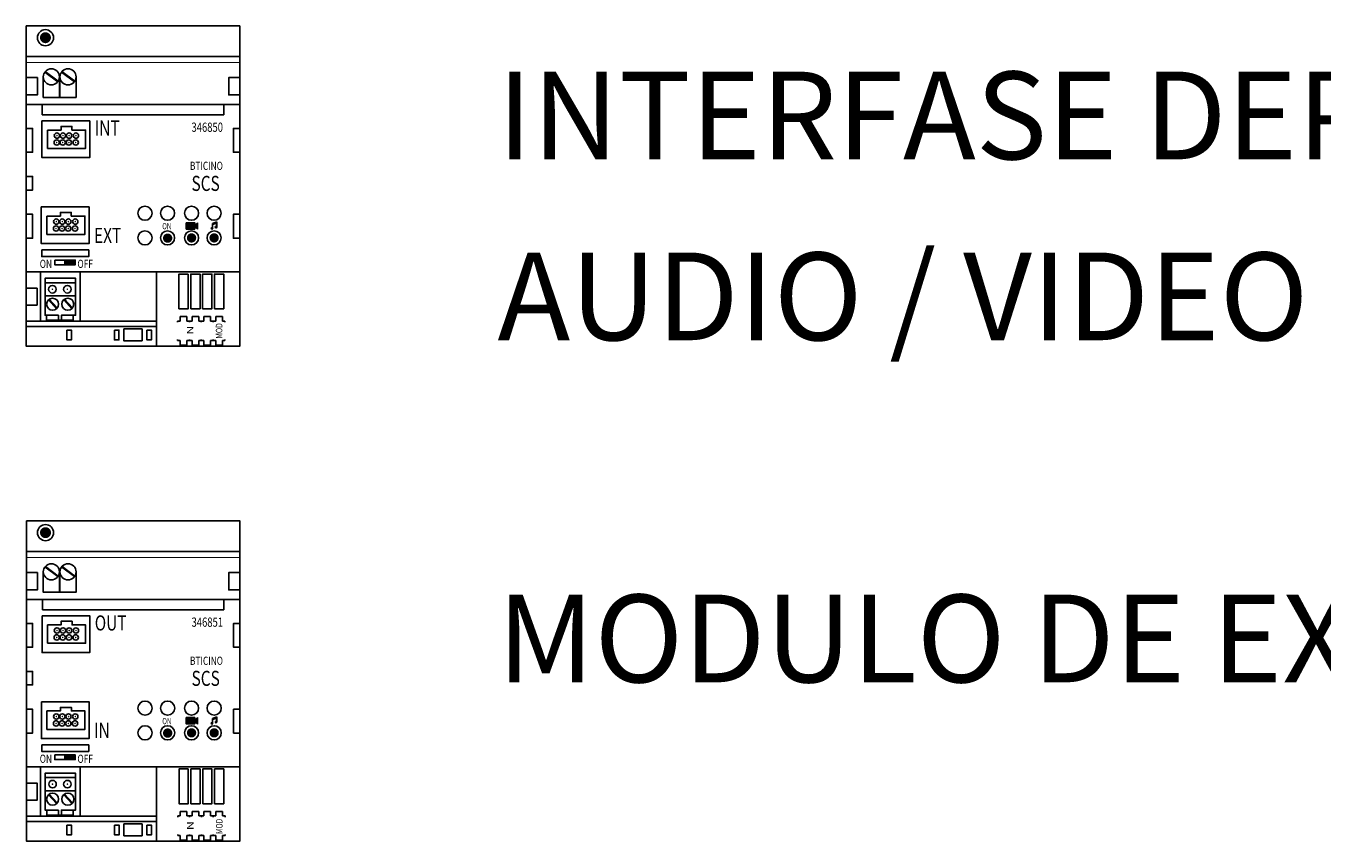
# Model space of a CAD drawing. Units: millimetres. Extents: x 345 to 17434, y 98 to 19553.
# Drawn here: x 11418 to 12480, y 16066 to 16734 of the extents above; entities that cross this region are included whole.
import ezdxf
from ezdxf.enums import TextEntityAlignment as Align

# ---------------------------------------------------------------- set-up
doc = ezdxf.new("R2010")
doc.units = ezdxf.units.MM
doc.layers.add('BT-3 y 4 hilos', color=152, linetype='Continuous')
doc.layers.add('BT-Digital 2 hilos', color=152, linetype='Continuous')
doc.styles.add('Arial-Bold', font='txt')
doc.styles.add('ROMANS50', font='ROMANS.shx', dxfattribs={"width": 0.75, "height": 0.175})
doc.styles.get("Standard").update_dxf_attribs({"font": 'arial.ttf'})

# ---------------------------------------------------------------- blocks, each defined once
blk = doc.blocks.new('INTERFASE DE DEPTO')
at = {"layer": 'BT-Digital 2 hilos'}
h = blk.add_hatch(color=256, dxfattribs=at)
h.paths.add_polyline_path([(0.0496, -0.0777), (0.0635, -0.0777), (0.0635, -0.088), (0.0496, -0.088)])
edge = h.paths.add_edge_path()
edge.add_line((0.0679, -0.0881), (0.0635, -0.0838))
edge.add_line((0.0635, -0.0822), (0.0679, -0.0777))
edge.add_line((0.0679, -0.0777), (0.0679, -0.0881))
for points in [[(0.0679, -0.0777), (0.0635, -0.0822), (0.0635, -0.0838), (0.0679, -0.0881)], [(0.0993, -0.0784), (0.0993, -0.084, -0.19282), (0.0998, -0.0848), (0.0998, -0.0764), (0.0924, -0.079), (0.0924, -0.086, -0.169365), (0.0928, -0.0866), (0.0928, -0.0806)], [(0.0998, -0.085, 1), (0.0973, -0.085, 1)], [(0.0929, -0.087, 1), (0.0904, -0.087, 1)], [(-0.1494, -0.1389), (-0.1494, -0.1465), (-0.1324, -0.1465), (-0.1324, -0.1389)]]:
    blk.add_hatch(color=256, dxfattribs=at).paths.add_polyline_path(points)
for p, q in [((-0.2126, 0.1948), (0.1374, 0.1948)), ((-0.1603, 0.1544), (-0.1814, 0.1702)), ((-0.133, 0.1544), (-0.1541, 0.1702)), ((-0.161, 0.1535), (-0.1821, 0.1693)), ((-0.1337, 0.1535), (-0.1548, 0.1693)), ((-0.2126, 0.1159), (0.1374, 0.1159)), ((-0.1864, 0.0993), (-0.1864, 0.1159)), ((0.1112, 0.0993), (0.1112, 0.1159)), ((-0.1864, 0.0993), (0.1112, 0.0993)), ((-0.178, 0.0442), (-0.178, 0.0743)), ((-0.1791, -0.0969), (-0.1791, -0.0667)), ((0.0635, -0.0822), (0.0679, -0.0777)), ((0.0679, -0.0881), (0.0635, -0.0838)), ((0.0679, -0.0777), (0.0679, -0.0881)), ((0.0924, -0.079), (0.0998, -0.0764)), ((0.0924, -0.0868), (0.0924, -0.079)), ((0.0928, -0.0806), (0.0993, -0.0784)), ((0.0928, -0.0869), (0.0928, -0.0806)), ((0.0993, -0.0784), (0.0993, -0.0852)), ((0.0998, -0.0764), (0.0998, -0.0849)), ((-0.1494, -0.1388), (-0.1494, -0.1465)), ((-0.1893, -0.1581), (-0.1893, -0.2392)), ((-0.1243, -0.1581), (-0.1243, -0.2392)), ((0.0008, -0.1581), (0.0008, -0.2801)), ((-0.1817, -0.176), (-0.1319, -0.176)), ((-0.1762, -0.2041), (-0.163, -0.2186)), ((-0.1751, -0.2031), (-0.1619, -0.2175)), ((-0.1513, -0.2041), (-0.138, -0.2186)), ((-0.1501, -0.2031), (-0.137, -0.2175)), ((0.0399, -0.2313), (0.0506, -0.2313)), ((0.0399, -0.2389), (0.0399, -0.2313)), ((0.0506, -0.2313), (0.0506, -0.2389)), ((0.0593, -0.2313), (0.07, -0.2313)), ((0.0593, -0.2389), (0.0593, -0.2313)), ((0.07, -0.2313), (0.07, -0.2389)), ((0.0787, -0.2313), (0.0894, -0.2313)), ((0.0787, -0.2389), (0.0787, -0.2313)), ((0.0894, -0.2313), (0.0894, -0.2389)), ((0.0981, -0.2313), (0.1088, -0.2313)), ((0.0981, -0.2389), (0.0981, -0.2313)), ((0.1088, -0.2313), (0.1088, -0.2389)), ((-0.16, -0.2373), (-0.1549, -0.2373)), ((0.0355, -0.2389), (0.0399, -0.2389)), ((0.0355, -0.2409), (0.0355, -0.2389)), ((0.0506, -0.2389), (0.0549, -0.2389)), ((0.0549, -0.2389), (0.0549, -0.2409)), ((0.0549, -0.2389), (0.0593, -0.2389)), ((0.0549, -0.2409), (0.0549, -0.2389)), ((0.07, -0.2389), (0.0743, -0.2389)), ((0.0743, -0.2389), (0.0787, -0.2389)), ((0.0743, -0.2409), (0.0743, -0.2389)), ((0.0743, -0.2389), (0.0743, -0.2409)), ((0.0894, -0.2389), (0.0937, -0.2389)), ((0.0937, -0.2389), (0.0981, -0.2389)), ((0.0937, -0.2409), (0.0937, -0.2389)), ((0.0937, -0.2389), (0.0937, -0.2409)), ((0.1088, -0.2389), (0.1131, -0.2389)), ((0.1131, -0.2389), (0.1131, -0.2409)), ((0.0355, -0.269), (0.0355, -0.271)), ((0.0355, -0.271), (0.0399, -0.271)), ((0.0399, -0.271), (0.0399, -0.2786)), ((0.0506, -0.271), (0.0549, -0.271)), ((0.0506, -0.2786), (0.0506, -0.271)), ((0.0549, -0.271), (0.0549, -0.269)), ((0.0549, -0.269), (0.0549, -0.271)), ((0.0549, -0.271), (0.0593, -0.271)), ((0.0593, -0.271), (0.0593, -0.2786)), ((0.07, -0.271), (0.0743, -0.271)), ((0.07, -0.2786), (0.07, -0.271)), ((0.0743, -0.269), (0.0743, -0.271)), ((0.0743, -0.271), (0.0743, -0.269)), ((0.0743, -0.271), (0.0787, -0.271)), ((0.0787, -0.271), (0.0787, -0.2786)), ((0.0894, -0.271), (0.0937, -0.271)), ((0.0894, -0.2786), (0.0894, -0.271)), ((0.0937, -0.269), (0.0937, -0.271)), ((0.0937, -0.271), (0.0937, -0.269)), ((0.0937, -0.271), (0.0981, -0.271)), ((0.0981, -0.271), (0.0981, -0.2786)), ((0.1088, -0.271), (0.1131, -0.271)), ((0.1088, -0.2786), (0.1088, -0.271)), ((0.1131, -0.271), (0.1131, -0.269)), ((0.0399, -0.2786), (0.0506, -0.2786)), ((0.0593, -0.2786), (0.07, -0.2786)), ((0.0787, -0.2786), (0.0894, -0.2786)), ((0.0981, -0.2786), (0.1088, -0.2786))]:
    blk.add_line(p, q, dxfattribs=at)
for points in [[(-0.2126, 0.2449), (0.1374, 0.2449), (0.1374, -0.2801), (-0.2126, -0.2801), (-0.2126, 0.2449)], [(-0.2126, 0.1602), (-0.1945, 0.1602), (-0.1945, 0.1318), (-0.2126, 0.1318)], [(0.1374, 0.1602), (0.1193, 0.1602), (0.1193, 0.1318), (0.1374, 0.1318)], [(-0.1869, 0.0893), (-0.1087, 0.0893), (-0.1087, 0.029), (-0.1869, 0.029)], [(-0.2126, 0.0769), (-0.2022, 0.0769), (-0.2022, 0.0378), (-0.2126, 0.0378)], [(0.1374, 0.0769), (0.127, 0.0769), (0.127, 0.0378), (0.1374, 0.0378)], [(-0.2126, -0.0018), (-0.2022, -0.0018), (-0.2022, -0.0241), (-0.2126, -0.0241)], [(-0.188, -0.0517), (-0.1098, -0.0517), (-0.1098, -0.112), (-0.188, -0.112)], [(-0.2126, -0.0639), (-0.2022, -0.0639), (-0.2022, -0.1031), (-0.2126, -0.1031)], [(0.0496, -0.0777), (0.0635, -0.0777), (0.0635, -0.088), (0.0496, -0.088)], [(0.1374, -0.0639), (0.127, -0.0639), (0.127, -0.1031), (0.1374, -0.1031)], [(-0.1874, -0.1224), (-0.1102, -0.1224), (-0.1102, -0.1331), (-0.1874, -0.1331)], [(-0.166, -0.1389), (-0.1324, -0.1389), (-0.1324, -0.1465), (-0.166, -0.1465)], [(0.0528, -0.1618), (0.0528, -0.2188), (0.0377, -0.2188), (0.0377, -0.1618)], [(0.0571, -0.2188), (0.0571, -0.1618), (0.0722, -0.1618), (0.0722, -0.2188)], [(0.0765, -0.2188), (0.0765, -0.1618), (0.0916, -0.1618), (0.0916, -0.2188)], [(0.0959, -0.2188), (0.0959, -0.1618), (0.111, -0.1618), (0.111, -0.2188)], [(-0.2126, -0.1851), (-0.1948, -0.1851), (-0.1948, -0.2127), (-0.2126, -0.2127)], [(-0.16, -0.2293), (-0.16, -0.2373), (-0.1793, -0.2373), (-0.1793, -0.2293)], [(-0.1356, -0.2293), (-0.1356, -0.2373), (-0.1549, -0.2373), (-0.1549, -0.2293)], [(-0.146, -0.2537), (-0.1386, -0.2537), (-0.1386, -0.2699), (-0.146, -0.2699)], [(-0.0681, -0.2537), (-0.0607, -0.2537), (-0.0607, -0.2699), (-0.0681, -0.2699)], [(-0.0528, -0.2519), (-0.0228, -0.2519), (-0.0228, -0.2713), (-0.0528, -0.2713)], [(-0.015, -0.2537), (-0.0076, -0.2537), (-0.0076, -0.2699), (-0.015, -0.2699)]]:
    blk.add_lwpolyline(points, close=True, dxfattribs=at)
for points, const_width in [([(-0.1857, 0.2256, 1), (-0.1767, 0.2256, 1)], 0.00894), ([(-0.163, 0.0652, 1), (-0.1617, 0.0652, 1)], 0.00126), ([(-0.1531, 0.0652, 1), (-0.1519, 0.0652, 1)], 0.00126), ([(-0.143, 0.0652, 1), (-0.1418, 0.0652, 1)], 0.00126), ([(-0.1319, 0.0652, 1), (-0.1306, 0.0652, 1)], 0.00126), ([(-0.1634, 0.0538, 1), (-0.1621, 0.0538, 1)], 0.00126), ([(-0.1535, 0.0538, 1), (-0.1523, 0.0538, 1)], 0.00126), ([(-0.1434, 0.0538, 1), (-0.1421, 0.0538, 1)], 0.00126), ([(-0.1323, 0.0538, 1), (-0.131, 0.0538, 1)], 0.00126), ([(-0.1641, -0.0758, 1), (-0.1628, -0.0758, 1)], 0.00126), ([(-0.1542, -0.0758, 1), (-0.153, -0.0758, 1)], 0.00126), ([(-0.1441, -0.0758, 1), (-0.1429, -0.0758, 1)], 0.00126), ([(-0.133, -0.0758, 1), (-0.1317, -0.0758, 1)], 0.00126), ([(-0.1645, -0.0872, 1), (-0.1632, -0.0872, 1)], 0.00126), ([(-0.1546, -0.0872, 1), (-0.1533, -0.0872, 1)], 0.00126), ([(-0.1445, -0.0872, 1), (-0.1432, -0.0872, 1)], 0.00126), ([(-0.1334, -0.0872, 1), (-0.1321, -0.0872, 1)], 0.00126), ([(0.0153, -0.103, 1), (0.0229, -0.103, 1)], 0.00763), ([(0.0544, -0.1026, 1), (0.0621, -0.1026, 1)], 0.00763), ([(0.0915, -0.1026, 1), (0.0991, -0.1026, 1)], 0.00763), ([(-0.1703, -0.1867, 1), (-0.1691, -0.1867, 1)], 0.00126), ([(-0.1458, -0.1867, 1), (-0.1446, -0.1867, 1)], 0.00126)]:
    blk.add_lwpolyline(points, format="xyb", close=True, dxfattribs=dict(at, const_width=const_width))
at = {"layer": 'BT-Digital 2 hilos', "const_width": 0.00136}
blk.add_lwpolyline([(-0.2126, 0.1849), (0.1374, 0.1849)], dxfattribs=at)
at = {"layer": 'BT-Digital 2 hilos'}
for points in [[(-0.1847, 0.1614), (-0.1847, 0.1278), (-0.1583, 0.1278), (-0.1583, 0.1614)], [(-0.1574, 0.1614), (-0.1574, 0.1278), (-0.131, 0.1278), (-0.131, 0.1614)], [(-0.178, 0.0743), (-0.1557, 0.0743), (-0.1557, 0.0803), (-0.1377, 0.0803), (-0.1377, 0.0743), (-0.1154, 0.0743), (-0.1154, 0.0442), (-0.178, 0.0442)], [(-0.1791, -0.0667), (-0.1568, -0.0667), (-0.1568, -0.0608), (-0.1388, -0.0608), (-0.1388, -0.0667), (-0.1165, -0.0667), (-0.1165, -0.0969), (-0.1791, -0.0969)], [(-0.2126, -0.1581), (0.1374, -0.1581)], [(-0.16, -0.2293), (-0.1817, -0.2293), (-0.1817, -0.1688), (-0.1319, -0.1688), (-0.1319, -0.2293), (-0.1549, -0.2293)], [(-0.16, -0.2293), (-0.1817, -0.2293), (-0.1817, -0.1976), (-0.1319, -0.1976), (-0.1319, -0.2293), (-0.1549, -0.2293)], [(-0.2126, -0.2392), (0.0008, -0.2392)], [(-0.2126, -0.2477), (0.0008, -0.2477)]]:
    blk.add_lwpolyline(points, dxfattribs=at)
for centre, radius in [((-0.1812, 0.2256), 0.0132), ((-0.1715, 0.1614), 0.0132), ((-0.1442, 0.1614), 0.0132), ((-0.1624, 0.0652), 0.00437), ((-0.1525, 0.0652), 0.00437), ((-0.1424, 0.0652), 0.00437), ((-0.1313, 0.0652), 0.00437), ((-0.1627, 0.0538), 0.00437), ((-0.1529, 0.0538), 0.00437), ((-0.1428, 0.0538), 0.00437), ((-0.1316, 0.0538), 0.00437), ((-0.0181, -0.0621), 0.0116), ((0.019, -0.0621), 0.0116), ((0.0583, -0.0621), 0.0116), ((0.0953, -0.0621), 0.0116), ((-0.1638, -0.0872), 0.00437), ((-0.1635, -0.0758), 0.00437), ((-0.154, -0.0872), 0.00437), ((-0.1536, -0.0758), 0.00437), ((-0.1439, -0.0872), 0.00437), ((-0.1435, -0.0758), 0.00437), ((-0.1327, -0.0872), 0.00437), ((-0.1324, -0.0758), 0.00437), ((0.0985, -0.085), 0.00123), ((-0.0181, -0.1026), 0.0116), ((0.019, -0.1026), 0.0116), ((0.0583, -0.1026), 0.0116), ((0.0953, -0.1026), 0.0116), ((0.0917, -0.087), 0.00123), ((-0.1697, -0.1867), 0.00624), ((-0.1452, -0.1867), 0.00624), ((-0.1695, -0.2113), 0.00984), ((-0.1446, -0.2113), 0.00984)]:
    blk.add_circle(centre, radius, dxfattribs=at)
at = {"layer": 'BT-Digital 2 hilos', "style": 'ROMANS50', "width": 0.75}
for s, p in [('INT', (-0.1004, 0.0652)), ('SCS', (0.0582, -0.0256)), ('EXT', (-0.1015, -0.1109))]:
    blk.add_text(s, height=0.02473, dxfattribs=at).set_placement(p)
at = {"layer": 'BT-Digital 2 hilos', "style": 'ROMANS50', "text_generation_flag": 6, "width": 0.75}
for s, height, p in [('346850', 0.01515, (0.0582, 0.0713)), ('BTICINO', 0.0134, (0.0556, 0.0089)), ('ON', 0.01005, (0.0102, -0.0884)), ('ON', 0.0134, (-0.1905, -0.1518)), ('OFF', 0.0134, (-0.1287, -0.1518))]:
    blk.add_text(s, height=height, rotation=180, dxfattribs=at).set_placement(p)
at = {"layer": 'BT-Digital 2 hilos', "style": 'Arial-Bold'}
for s, height, rotation, width, p, p2 in [('N', 0.0108, 90, 1.34333, (0.0614, -0.2612), (0.0614, -0.2466)), ('MOD', 0.01078, 90.3392, 0.719553, (0.1089, -0.2677), (0.1088, -0.2424))]:
    blk.add_text(s, height=height, rotation=rotation, dxfattribs=dict(at, width=width)).set_placement(p, p2, align=Align.FIT)
blk = doc.blocks.new('MODULO DE EXPANSION')
at = {"layer": 'BT-Digital 2 hilos'}
h = blk.add_hatch(color=256, dxfattribs=at)
h.paths.add_polyline_path([(0.0891, -0.0359), (0.103, -0.0359), (0.103, -0.0462), (0.0891, -0.0462)])
edge = h.paths.add_edge_path()
edge.add_line((0.1074, -0.0463), (0.103, -0.042))
edge.add_line((0.103, -0.0404), (0.1074, -0.0359))
edge.add_line((0.1074, -0.0359), (0.1074, -0.0463))
for points in [[(0.1074, -0.0359), (0.103, -0.0404), (0.103, -0.042), (0.1074, -0.0463)], [(0.1388, -0.0366), (0.1388, -0.0422, -0.19282), (0.1392, -0.043), (0.1392, -0.0346), (0.1319, -0.0372), (0.1319, -0.0442, -0.169365), (0.1323, -0.0448), (0.1323, -0.0388)], [(0.1392, -0.0432, 1), (0.1368, -0.0432, 1)], [(0.1324, -0.0452, 1), (0.1299, -0.0452, 1)], [(-0.1099, -0.0971), (-0.1099, -0.1047), (-0.0929, -0.1047), (-0.0929, -0.0971)]]:
    blk.add_hatch(color=256, dxfattribs=at).paths.add_polyline_path(points)
for p, q in [((-0.1731, 0.2366), (0.1769, 0.2366)), ((-0.1215, 0.1953), (-0.1426, 0.2111)), ((-0.1209, 0.1962), (-0.1419, 0.212)), ((-0.0942, 0.1953), (-0.1153, 0.2111)), ((-0.0936, 0.1962), (-0.1146, 0.212)), ((-0.1731, 0.1577), (0.1769, 0.1577)), ((-0.1469, 0.1411), (-0.1469, 0.1577)), ((0.1507, 0.1411), (0.1507, 0.1577)), ((-0.1469, 0.1411), (0.1507, 0.1411)), ((-0.1385, 0.086), (-0.1385, 0.1161)), ((-0.1396, -0.0551), (-0.1396, -0.0249)), ((0.103, -0.0404), (0.1074, -0.0359)), ((0.1074, -0.0463), (0.103, -0.042)), ((0.1074, -0.0359), (0.1074, -0.0463)), ((0.1319, -0.0372), (0.1392, -0.0346)), ((0.1319, -0.045), (0.1319, -0.0372)), ((0.1323, -0.0388), (0.1388, -0.0366)), ((0.1323, -0.0451), (0.1323, -0.0388)), ((0.1388, -0.0366), (0.1388, -0.0434)), ((0.1392, -0.0346), (0.1392, -0.0431)), ((-0.1099, -0.097), (-0.1099, -0.1047)), ((-0.1499, -0.1163), (-0.1499, -0.1975)), ((-0.0848, -0.1163), (-0.0848, -0.1975)), ((0.0403, -0.1163), (0.0403, -0.2383)), ((-0.1423, -0.1342), (-0.0924, -0.1342)), ((-0.1367, -0.1623), (-0.1235, -0.1768)), ((-0.1356, -0.1613), (-0.1225, -0.1757)), ((-0.1118, -0.1623), (-0.0985, -0.1768)), ((-0.1106, -0.1613), (-0.0975, -0.1757)), ((0.0793, -0.1895), (0.0901, -0.1895)), ((0.0793, -0.1971), (0.0793, -0.1895)), ((0.0901, -0.1895), (0.0901, -0.1971)), ((0.0987, -0.1895), (0.1095, -0.1895)), ((0.0987, -0.1971), (0.0987, -0.1895)), ((0.1095, -0.1895), (0.1095, -0.1971)), ((0.1181, -0.1895), (0.1289, -0.1895)), ((0.1181, -0.1971), (0.1181, -0.1895)), ((0.1289, -0.1895), (0.1289, -0.1971)), ((0.1375, -0.1895), (0.1483, -0.1895)), ((0.1375, -0.1971), (0.1375, -0.1895)), ((0.1483, -0.1895), (0.1483, -0.1971)), ((-0.1205, -0.1955), (-0.1155, -0.1955)), ((0.075, -0.1971), (0.0793, -0.1971)), ((0.075, -0.1991), (0.075, -0.1971)), ((0.0901, -0.1971), (0.0944, -0.1971)), ((0.0944, -0.1971), (0.0944, -0.1991)), ((0.0944, -0.1971), (0.0987, -0.1971)), ((0.0944, -0.1991), (0.0944, -0.1971)), ((0.1095, -0.1971), (0.1138, -0.1971)), ((0.1138, -0.1971), (0.1181, -0.1971)), ((0.1138, -0.1991), (0.1138, -0.1971)), ((0.1138, -0.1971), (0.1138, -0.1991)), ((0.1289, -0.1971), (0.1332, -0.1971)), ((0.1332, -0.1971), (0.1375, -0.1971)), ((0.1332, -0.1991), (0.1332, -0.1971)), ((0.1332, -0.1971), (0.1332, -0.1991)), ((0.1483, -0.1971), (0.1526, -0.1971)), ((0.1526, -0.1971), (0.1526, -0.1991)), ((0.075, -0.2272), (0.075, -0.2293)), ((0.075, -0.2293), (0.0793, -0.2293)), ((0.0793, -0.2293), (0.0793, -0.2368)), ((0.0901, -0.2293), (0.0944, -0.2293)), ((0.0901, -0.2368), (0.0901, -0.2293)), ((0.0944, -0.2293), (0.0944, -0.2272)), ((0.0944, -0.2272), (0.0944, -0.2293)), ((0.0944, -0.2293), (0.0987, -0.2293)), ((0.0987, -0.2293), (0.0987, -0.2368)), ((0.1095, -0.2293), (0.1138, -0.2293)), ((0.1095, -0.2368), (0.1095, -0.2293)), ((0.1138, -0.2272), (0.1138, -0.2293)), ((0.1138, -0.2293), (0.1138, -0.2272)), ((0.1138, -0.2293), (0.1181, -0.2293)), ((0.1181, -0.2293), (0.1181, -0.2368)), ((0.1289, -0.2293), (0.1332, -0.2293)), ((0.1289, -0.2368), (0.1289, -0.2293)), ((0.1332, -0.2272), (0.1332, -0.2293)), ((0.1332, -0.2293), (0.1332, -0.2272)), ((0.1332, -0.2293), (0.1375, -0.2293)), ((0.1375, -0.2293), (0.1375, -0.2368)), ((0.1483, -0.2293), (0.1526, -0.2293)), ((0.1483, -0.2368), (0.1483, -0.2293)), ((0.1526, -0.2293), (0.1526, -0.2272)), ((0.0793, -0.2368), (0.0901, -0.2368)), ((0.0987, -0.2368), (0.1095, -0.2368)), ((0.1181, -0.2368), (0.1289, -0.2368)), ((0.1375, -0.2368), (0.1483, -0.2368))]:
    blk.add_line(p, q, dxfattribs=at)
for points in [[(-0.1731, 0.2867), (0.1769, 0.2867), (0.1769, -0.2383), (-0.1731, -0.2383), (-0.1731, 0.2867)], [(-0.1731, 0.202), (-0.155, 0.202), (-0.155, 0.1736), (-0.1731, 0.1736)], [(0.1769, 0.202), (0.1587, 0.202), (0.1587, 0.1736), (0.1769, 0.1736)], [(-0.1474, 0.1311), (-0.0692, 0.1311), (-0.0692, 0.0708), (-0.1474, 0.0708)], [(-0.1731, 0.1187), (-0.1628, 0.1187), (-0.1628, 0.0796), (-0.1731, 0.0796)], [(0.1769, 0.1187), (0.1665, 0.1187), (0.1665, 0.0796), (0.1769, 0.0796)], [(-0.1731, 0.04), (-0.1628, 0.04), (-0.1628, 0.0177), (-0.1731, 0.0177)], [(-0.1485, -0.0099), (-0.0703, -0.0099), (-0.0703, -0.0702), (-0.1485, -0.0702)], [(-0.1731, -0.0221), (-0.1628, -0.0221), (-0.1628, -0.0613), (-0.1731, -0.0613)], [(0.0891, -0.0359), (0.103, -0.0359), (0.103, -0.0462), (0.0891, -0.0462)], [(0.1769, -0.0221), (0.1665, -0.0221), (0.1665, -0.0613), (0.1769, -0.0613)], [(-0.1479, -0.0806), (-0.0707, -0.0806), (-0.0707, -0.0913), (-0.1479, -0.0913)], [(-0.1265, -0.0971), (-0.0929, -0.0971), (-0.0929, -0.1047), (-0.1265, -0.1047)], [(0.0923, -0.12), (0.0923, -0.177), (0.0772, -0.177), (0.0772, -0.12)], [(0.0966, -0.177), (0.0966, -0.12), (0.1117, -0.12), (0.1117, -0.177)], [(0.116, -0.177), (0.116, -0.12), (0.1311, -0.12), (0.1311, -0.177)], [(0.1354, -0.177), (0.1354, -0.12), (0.1505, -0.12), (0.1505, -0.177)], [(-0.1731, -0.1433), (-0.1553, -0.1433), (-0.1553, -0.1709), (-0.1731, -0.1709)], [(-0.1205, -0.1875), (-0.1205, -0.1955), (-0.1398, -0.1955), (-0.1398, -0.1875)], [(-0.0961, -0.1875), (-0.0961, -0.1955), (-0.1155, -0.1955), (-0.1155, -0.1875)], [(-0.1065, -0.2119), (-0.0991, -0.2119), (-0.0991, -0.2281), (-0.1065, -0.2281)], [(-0.0286, -0.2119), (-0.0212, -0.2119), (-0.0212, -0.2281), (-0.0286, -0.2281)], [(-0.0133, -0.2101), (0.0167, -0.2101), (0.0167, -0.2295), (-0.0133, -0.2295)], [(0.0245, -0.2119), (0.0319, -0.2119), (0.0319, -0.2281), (0.0245, -0.2281)]]:
    blk.add_lwpolyline(points, close=True, dxfattribs=at)
for points, const_width in [([(-0.1462, 0.2674, 1), (-0.1372, 0.2674, 1)], 0.00894), ([(-0.1235, 0.107, 1), (-0.1223, 0.107, 1)], 0.00126), ([(-0.1137, 0.107, 1), (-0.1124, 0.107, 1)], 0.00126), ([(-0.1036, 0.107, 1), (-0.1023, 0.107, 1)], 0.00126), ([(-0.0924, 0.107, 1), (-0.0912, 0.107, 1)], 0.00126), ([(-0.1239, 0.0956, 1), (-0.1226, 0.0956, 1)], 0.00126), ([(-0.114, 0.0956, 1), (-0.1128, 0.0956, 1)], 0.00126), ([(-0.1039, 0.0956, 1), (-0.1027, 0.0956, 1)], 0.00126), ([(-0.0928, 0.0956, 1), (-0.0915, 0.0956, 1)], 0.00126), ([(-0.1246, -0.034, 1), (-0.1234, -0.034, 1)], 0.00126), ([(-0.1148, -0.034, 1), (-0.1135, -0.034, 1)], 0.00126), ([(-0.1046, -0.034, 1), (-0.1034, -0.034, 1)], 0.00126), ([(-0.0935, -0.034, 1), (-0.0923, -0.034, 1)], 0.00126), ([(-0.125, -0.0454, 1), (-0.1237, -0.0454, 1)], 0.00126), ([(-0.1151, -0.0454, 1), (-0.1139, -0.0454, 1)], 0.00126), ([(-0.105, -0.0454, 1), (-0.1038, -0.0454, 1)], 0.00126), ([(-0.0939, -0.0454, 1), (-0.0926, -0.0454, 1)], 0.00126), ([(0.0547, -0.0612, 1), (0.0624, -0.0612, 1)], 0.00763), ([(0.0939, -0.0608, 1), (0.1015, -0.0608, 1)], 0.00763), ([(0.131, -0.0608, 1), (0.1386, -0.0608, 1)], 0.00763), ([(-0.1309, -0.1449, 1), (-0.1296, -0.1449, 1)], 0.00126), ([(-0.1064, -0.1449, 1), (-0.1051, -0.1449, 1)], 0.00126)]:
    blk.add_lwpolyline(points, format="xyb", close=True, dxfattribs=dict(at, const_width=const_width))
at = {"layer": 'BT-Digital 2 hilos', "const_width": 0.00136}
blk.add_lwpolyline([(-0.1731, 0.2267), (0.1769, 0.2267)], dxfattribs=at)
at = {"layer": 'BT-Digital 2 hilos'}
for points in [[(-0.1453, 0.2032), (-0.1453, 0.1696), (-0.1188, 0.1696), (-0.1188, 0.2032)], [(-0.118, 0.2032), (-0.118, 0.1696), (-0.0915, 0.1696), (-0.0915, 0.2032)], [(-0.1385, 0.1161), (-0.1163, 0.1161), (-0.1163, 0.1221), (-0.0982, 0.1221), (-0.0982, 0.1161), (-0.0759, 0.1161), (-0.0759, 0.086), (-0.1385, 0.086)], [(-0.1396, -0.0249), (-0.1173, -0.0249), (-0.1173, -0.019), (-0.0993, -0.019), (-0.0993, -0.0249), (-0.077, -0.0249), (-0.077, -0.0551), (-0.1396, -0.0551)], [(-0.1731, -0.1163), (0.1769, -0.1163)], [(-0.1205, -0.1875), (-0.1423, -0.1875), (-0.1423, -0.127), (-0.0924, -0.127), (-0.0924, -0.1875), (-0.1155, -0.1875)], [(-0.1205, -0.1875), (-0.1423, -0.1875), (-0.1423, -0.1558), (-0.0924, -0.1558), (-0.0924, -0.1875), (-0.1155, -0.1875)], [(-0.1731, -0.1975), (0.0403, -0.1975)], [(-0.1731, -0.2059), (0.0403, -0.2059)]]:
    blk.add_lwpolyline(points, dxfattribs=at)
for centre, radius in [((-0.1417, 0.2674), 0.0132), ((-0.1321, 0.2032), 0.0132), ((-0.1048, 0.2032), 0.0132), ((-0.1229, 0.107), 0.00437), ((-0.113, 0.107), 0.00437), ((-0.1029, 0.107), 0.00437), ((-0.0918, 0.107), 0.00437), ((-0.1233, 0.0956), 0.00437), ((-0.1134, 0.0956), 0.00437), ((-0.1033, 0.0956), 0.00437), ((-0.0922, 0.0956), 0.00437), ((0.0214, -0.0203), 0.0116), ((0.0585, -0.0203), 0.0116), ((0.0977, -0.0203), 0.0116), ((0.1348, -0.0203), 0.0116), ((-0.1244, -0.0454), 0.00437), ((-0.124, -0.034), 0.00437), ((-0.1145, -0.0454), 0.00437), ((-0.1141, -0.034), 0.00437), ((-0.1044, -0.0454), 0.00437), ((-0.104, -0.034), 0.00437), ((-0.0933, -0.0454), 0.00437), ((-0.0929, -0.034), 0.00437), ((0.138, -0.0432), 0.00123), ((0.0214, -0.0608), 0.0116), ((0.0585, -0.0608), 0.0116), ((0.0977, -0.0608), 0.0116), ((0.1348, -0.0608), 0.0116), ((0.1311, -0.0452), 0.00123), ((-0.1302, -0.1449), 0.00624), ((-0.1057, -0.1449), 0.00624), ((-0.1301, -0.1695), 0.00984), ((-0.1051, -0.1695), 0.00984)]:
    blk.add_circle(centre, radius, dxfattribs=at)
at = {"layer": 'BT-Digital 2 hilos', "style": 'ROMANS50', "width": 0.75}
for s, p in [('OUT', (-0.061, 0.107)), ('SCS', (0.0977, 0.0162)), ('IN', (-0.0621, -0.0691))]:
    blk.add_text(s, height=0.02473, dxfattribs=at).set_placement(p)
at = {"layer": 'BT-Digital 2 hilos', "style": 'ROMANS50', "text_generation_flag": 6, "width": 0.75}
for s, height, p in [('346851', 0.01515, (0.0977, 0.1131)), ('BTICINO', 0.0134, (0.0951, 0.0507)), ('ON', 0.01005, (0.0497, -0.0466)), ('ON', 0.0134, (-0.1511, -0.11)), ('OFF', 0.0134, (-0.0893, -0.11))]:
    blk.add_text(s, height=height, rotation=180, dxfattribs=at).set_placement(p)
at = {"layer": 'BT-Digital 2 hilos', "style": 'Arial-Bold'}
for s, height, rotation, width, p, p2 in [('N', 0.0108, 90, 1.34333, (0.1011, -0.2202), (0.1011, -0.2056)), ('MOD', 0.01078, 90.3392, 0.719553, (0.1486, -0.2267), (0.1485, -0.2015))]:
    blk.add_text(s, height=height, rotation=rotation, dxfattribs=dict(at, width=width)).set_placement(p, p2, align=Align.FIT)
blk = doc.blocks.new('SIMBOLOGIA_T')
at = {"layer": 'BT-Digital 2 hilos', "xscale": 0.5, "yscale": 0.5, "zscale": 0.5}
for name, p in [('INTERFASE DE DEPTO', (-2.8212, -2.4937)), ('MODULO DE EXPANSION', (-2.8409, -2.9203))]:
    blk.add_blockref(name, p, dxfattribs=at)
at = {"layer": 'BT-Digital 2 hilos', "char_height": 0.071875, "width": 1.7069, "attachment_point": 1}
for s, insert in [('{\\fArial|b0|i0|c0|p34;INTERFASE DEPARTAMENTO}', (-2.5414, -2.4087)), ('{\\fArial|b0|i0|c0|p34;AUDIO / VIDEO}', (-2.5413, -2.557)), ('{\\fArial|b0|i0|c0|p34;MODULO DE EXPANSION}', (-2.5414, -2.8374))]:
    blk.add_mtext(s, dxfattribs=dict(at, insert=insert))

msp = doc.modelspace()

# ---------------------------------------------------------------- block references
at = {"layer": 'BT-3 y 4 hilos', "xscale": 1000, "yscale": 1000, "zscale": 1000}
msp.add_blockref('SIMBOLOGIA_T', (14345.8, 19105.3), dxfattribs=at)

doc.saveas('drawing.dxf')
